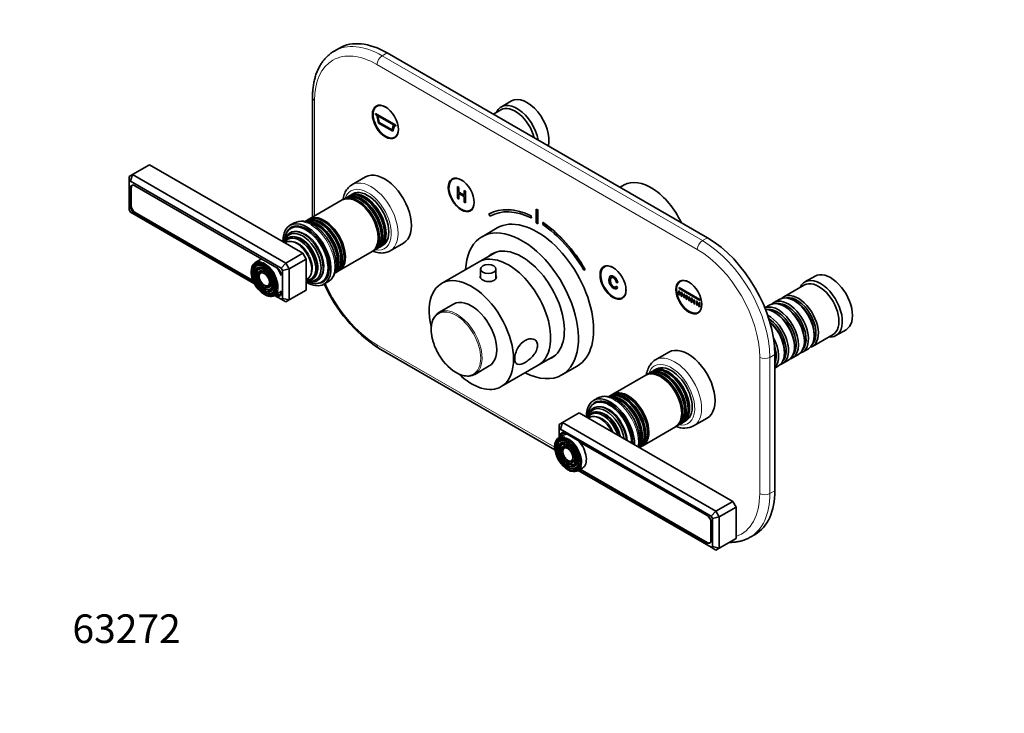
# Model space of a CAD drawing. Units: millimetres. Extents: x 0 to 826, y 0 to 1164.
# Drawn here: x 0 to 413, y 0 to 291 of the extents above; entities that cross this region are included whole.
import ezdxf
from ezdxf import colors
from ezdxf.entities.mleader import LeaderData, LeaderLine
from ezdxf.math import Vec2, Vec3

# ---------------------------------------------------------------- set-up
doc = ezdxf.new("R2010")
doc.units = ezdxf.units.MM
doc.layers.add('DV6_Défaut', color=7, linetype='Continuous')
doc.layers.add('Défaut', color=7, linetype='Continuous')

# ---------------------------------------------------------------- blocks, each defined once
blk = doc.blocks.new('_DOT')
at = {"color": 0}
blk.add_line((0, 0), (-1, 0), dxfattribs=at)
at = {"color": 0, "const_width": 0.333}
blk.add_lwpolyline([(-0.1665, 0, 1), (0.1665, 0, 1)], format="xyb", close=True, dxfattribs=at)
blk = doc.blocks.new('SE5')
at = {"layer": 'DV6_Défaut', "color": 7, "linetype": 'Continuous', "lineweight": 35}
for p, q in [((134.07, 279.09), (131.95, 277.87)), ((288.42, 199.54), (154.07, 277.11)), ((122.79, 258.33), (122.79, 208.16)), ((206.26, 256.93), (202.02, 254.48)), ((150.49, 255.12), (149.76, 254.7)), ((201.81, 253.21), (198.64, 251.38)), ((149.21, 251.65), (149.25, 251.67)), ((157.7, 246.75), (149.21, 251.65)), ((149.21, 251.65), (149.21, 251.24)), ((149.21, 251.24), (149.79, 250.91)), ((157.73, 246.77), (149.25, 251.67)), ((149.79, 250.91), (150.49, 247.64)), ((150.16, 250.7), (156.76, 246.88)), ((150.76, 247.9), (150.16, 250.7)), ((150.8, 247.92), (150.2, 250.67)), ((150.76, 247.9), (150.8, 247.92)), ((156.15, 244.78), (150.76, 247.9)), ((156.16, 244.82), (150.8, 247.92)), ((150.49, 247.64), (156.42, 244.22)), ((156.76, 246.88), (156.15, 244.78)), ((156.42, 244.22), (157.13, 246.67)), ((156.42, 244.22), (156.45, 244.24)), ((156.45, 244.24), (157.15, 246.66)), ((157.13, 246.67), (157.7, 246.34)), ((157.7, 246.75), (157.73, 246.77)), ((157.7, 246.34), (157.7, 246.75)), ((157.7, 246.34), (157.73, 246.36)), ((157.73, 246.36), (157.73, 246.77)), ((157.26, 241.71), (157.99, 242.13)), ((47.3, 226.08), (54.37, 230.16)), ((54.37, 230.16), (118.72, 193.01)), ((45.88, 225.26), (47.3, 226.08)), ((45.88, 222.95), (45.88, 225.26)), ((46.47, 223.29), (45.88, 222.95)), ((47.3, 226.08), (46.47, 223.29)), ((109.65, 186.82), (46.47, 223.29)), ((47.3, 226.08), (111.65, 188.93)), ((145.01, 225.03), (139.35, 221.77)), ((182.31, 224.5), (181.58, 224.08)), ((45.88, 222.95), (45.88, 211.24)), ((46.49, 220.35), (46.49, 212.76)), ((46.8, 220.53), (46.8, 212.93)), ((47.36, 221.61), (47.27, 221.56)), ((107.86, 186.96), (48.25, 221.37)), ((184.19, 220.65), (183.63, 220.98)), ((183.63, 220.98), (183.63, 216.08)), ((184.19, 218.64), (184.19, 220.65)), ((186.39, 219.38), (186.46, 219.42)), ((186.96, 219.06), (186.39, 219.38)), ((186.39, 219.38), (186.39, 217.37)), ((186.96, 214.16), (186.96, 219.06)), ((253.48, 221.68), (251.78, 220.7)), ((135.26, 215.37), (121.49, 207.41)), ((136.58, 216.12), (135.76, 215.65)), ((137.99, 216.94), (137.15, 216.45)), ((139.69, 217.92), (138.56, 217.27)), ((183.63, 216.08), (184.19, 215.75)), ((184.19, 218.64), (184.26, 218.68)), ((186.39, 217.37), (184.19, 218.64)), ((184.19, 215.75), (184.19, 218.06)), ((184.19, 218.06), (186.39, 216.79)), ((186.39, 216.79), (186.39, 214.48)), ((45.88, 211.24), (46.47, 210.23)), ((186.39, 214.48), (186.96, 214.16)), ((189.08, 211.09), (189.81, 211.51)), ((216.58, 211.55), (216.65, 211.59)), ((216.58, 211.55), (217.29, 211.14)), ((216.58, 205.83), (216.58, 211.55)), ((216.65, 211.59), (217.36, 211.18)), ((217.29, 211.14), (217.36, 211.18)), ((217.29, 211.14), (217.29, 205.42)), ((217.36, 211.18), (217.36, 205.47)), ((46.47, 210.23), (98.49, 180.19)), ((48.25, 209.7), (98.15, 180.89)), ((48.39, 210.18), (97.84, 181.63)), ((121, 207.13), (120.18, 206.66)), ((196.79, 209.49), (196.86, 209.53)), ((196.79, 209.49), (197.29, 208.62)), ((214.46, 208.73), (214.53, 208.77)), ((214.52, 207.88), (214.46, 208.73)), ((214.52, 207.88), (214.59, 207.92)), ((214.59, 207.92), (214.53, 208.77)), ((114.99, 205.68), (113.36, 204.74)), ((114.34, 203.86), (113.63, 203.45)), ((200.25, 203.65), (193.89, 199.98)), ((217.29, 205.42), (216.58, 205.83)), ((217.29, 205.42), (217.36, 205.47)), ((219.41, 205.87), (219.35, 205.09)), ((219.41, 205.87), (219.48, 205.91)), ((123.58, 196.96), (123.55, 197)), ((148.26, 194), (149.08, 194.47)), ((149.65, 194.8), (150.49, 195.29)), ((151.06, 195.62), (152.19, 196.27)), ((155.35, 194.06), (161.01, 197.32)), ((100.72, 190.22), (98.81, 189.12)), ((111.65, 188.93), (118.72, 193.01)), ((113.06, 186.48), (120.13, 190.56)), ((118.72, 193.01), (120.13, 190.56)), ((120.13, 190.56), (120.13, 177.5)), ((126, 192.76), (125.99, 192.8)), ((133.99, 185.76), (147.76, 193.72)), ((199.51, 193.41), (192.48, 189.35)), ((98.44, 186.87), (98.28, 186.47)), ((111.65, 188.93), (109.65, 186.82)), ((110.23, 185.8), (109.65, 186.82)), ((113.06, 186.48), (110.23, 185.8)), ((111.65, 188.93), (113.06, 186.48)), ((113.06, 186.48), (113.06, 173.42)), ((192.48, 189.35), (176.93, 180.37)), ((193.25, 186.37), (193.25, 182.64)), ((199.75, 182.57), (199.75, 186.37)), ((236.58, 185.94), (237.08, 186.23)), ((237.08, 186.23), (237.15, 186.27)), ((245.95, 187.76), (245.22, 187.34)), ((99.59, 185.69), (99.43, 185.29)), ((100.75, 184.51), (100.59, 184.11)), ((109.59, 183.78), (109.59, 184.27)), ((110.23, 174.09), (110.23, 185.8)), ((132.68, 185), (133.5, 185.48)), ((247.79, 183.47), (247.7, 183.42)), ((333.54, 183.45), (329.3, 181)), ((103.36, 179.31), (103.79, 179.25)), ((103.8, 177.72), (104.23, 177.66)), ((126.63, 180.94), (127.34, 181.34)), ((127.61, 180.06), (129.24, 181)), ((250.13, 179.21), (250.2, 179.25)), ((250.67, 178.75), (250.13, 179.21)), ((250.2, 180.8), (250.74, 180.65)), ((250.24, 178.13), (250.33, 178.19)), ((250.67, 178.75), (250.74, 178.79)), ((250.74, 180.65), (250.82, 180.69)), ((276.53, 178.59), (276.6, 178.63)), ((276.53, 178.59), (285.19, 173.59)), ((276.53, 178.18), (276.53, 178.59)), ((285.19, 173.18), (276.53, 178.18)), ((277.77, 181.64), (277.04, 181.22)), ((329.09, 179.73), (320.46, 174.74)), ((104.24, 176.13), (104.67, 176.07)), ((106.81, 175.26), (108.72, 176.37)), ((106.92, 175.33), (109.65, 173.75)), ((107.35, 175.58), (107.86, 175.28)), ((107.84, 175.86), (108, 175.76)), ((109.13, 175.65), (109.6, 175.92)), ((109.59, 176.68), (109.59, 177.17)), ((109.65, 173.75), (110.23, 174.09)), ((109.65, 173.75), (111.65, 172.6)), ((113.06, 173.42), (110.23, 174.09)), ((113.06, 173.42), (120.13, 177.5)), ((252.72, 174.35), (253.45, 174.77)), ((276.35, 177.27), (276.71, 177.06)), ((276.35, 175.63), (276.35, 177.27)), ((276.71, 175.43), (276.35, 175.63)), ((276.71, 177.06), (276.71, 175.43)), ((277.41, 175.02), (277.41, 176.65)), ((277.41, 176.65), (277.77, 176.45)), ((277.77, 174.82), (277.41, 175.02)), ((277.77, 176.45), (277.77, 174.82)), ((278.47, 174.41), (278.47, 176.04)), ((278.47, 176.04), (278.83, 175.84)), ((278.83, 174.2), (278.47, 174.41)), ((278.83, 175.84), (278.83, 174.2)), ((279.53, 173.8), (279.53, 175.43)), ((279.53, 175.43), (279.89, 175.22)), ((279.89, 173.59), (279.53, 173.8)), ((279.89, 175.22), (279.89, 173.59)), ((280.59, 173.18), (280.59, 174.82)), ((280.59, 174.82), (280.95, 174.61)), ((280.95, 174.61), (280.95, 172.98)), ((281.65, 174.2), (281.73, 174.24)), ((281.65, 172.57), (281.65, 174.2)), ((281.65, 174.2), (282.01, 174)), ((282.01, 174), (282.08, 174.04)), ((282.01, 174), (282.01, 172.37)), ((282.72, 173.59), (282.79, 173.63)), ((282.72, 171.96), (282.72, 173.59)), ((282.72, 173.59), (283.07, 173.39)), ((285.19, 173.59), (285.26, 173.63)), ((285.19, 173.59), (285.19, 173.18)), ((318.77, 173.76), (316.29, 172.34)), ((113.06, 173.42), (111.65, 172.6)), ((181.93, 171.71), (175.83, 168.19)), ((280.95, 172.98), (280.59, 173.18)), ((282.01, 172.37), (281.65, 172.57)), ((282.01, 172.37), (282.08, 172.41)), ((283.07, 171.75), (282.72, 171.96)), ((283.07, 173.39), (283.14, 173.43)), ((283.07, 173.39), (283.07, 171.75)), ((283.07, 171.75), (283.14, 171.79)), ((283.78, 172.98), (283.85, 173.02)), ((283.78, 171.35), (283.78, 172.98)), ((283.78, 172.98), (284.13, 172.77)), ((284.13, 171.14), (283.78, 171.35)), ((284.13, 172.77), (284.2, 172.82)), ((284.13, 172.77), (284.13, 171.14)), ((284.13, 171.14), (284.2, 171.18)), ((284.84, 170.73), (284.84, 172.37)), ((284.84, 172.37), (285.19, 172.16)), ((285.19, 170.53), (284.84, 170.73)), ((285.19, 173.18), (285.26, 173.22)), ((285.19, 172.16), (285.19, 170.53)), ((314.6, 171.36), (312.49, 170.14)), ((321.09, 170.48), (320.6, 170.76)), ((325.26, 172.88), (324.77, 173.17)), ((284.54, 168.23), (285.27, 168.65)), ((316.92, 168.07), (316.42, 168.35)), ((332.46, 153.96), (341.09, 158.94)), ((333.25, 158.47), (333.25, 159.05)), ((342.3, 158.48), (346.54, 160.93)), ((150.45, 153.26), (224.46, 110.53)), ((324.91, 153.66), (324.91, 154.23)), ((328.29, 151.55), (330.77, 152.98)), ((329.08, 156.06), (329.08, 156.64)), ((217.48, 146.05), (224.51, 150.11)), ((272.29, 151.55), (266.63, 148.28)), ((316.71, 93.4), (316.71, 150.55)), ((320.74, 151.25), (320.74, 151.82)), ((324.12, 149.14), (326.6, 150.57)), ((190.83, 142.21), (196.93, 145.73)), ((201.93, 137.07), (217.48, 146.05)), ((227.39, 141.95), (233.75, 145.63)), ((316.71, 144.86), (318.25, 145.75)), ((319.95, 146.73), (322.42, 148.16)), ((262.54, 141.88), (248.77, 133.93)), ((263.85, 142.64), (263.04, 142.17)), ((265.27, 143.45), (264.43, 142.97)), ((266.97, 144.44), (265.84, 143.78)), ((242.26, 132.19), (240.64, 131.26)), ((248.28, 133.64), (247.46, 133.17)), ((241.62, 130.38), (240.91, 129.97)), ((227.61, 121.98), (234.68, 126.06)), ((234.68, 126.06), (299.03, 88.91)), ((226.2, 121.16), (227.61, 121.98)), ((226.2, 121.16), (226.2, 118.85)), ((226.78, 119.19), (227.61, 121.98)), ((227.61, 121.98), (291.96, 84.83)), ((250.86, 123.48), (250.83, 123.52)), ((261.27, 112.28), (275.04, 120.23)), ((275.54, 120.51), (276.35, 120.99)), ((276.93, 121.32), (277.77, 121.8)), ((278.34, 122.13), (279.47, 122.79)), ((282.63, 120.57), (288.29, 123.84)), ((227.99, 116.74), (226.09, 115.64)), ((226.78, 119.19), (226.2, 118.85)), ((226.2, 118.85), (226.2, 115.7)), ((289.96, 82.71), (226.78, 119.19)), ((226.8, 116.64), (226.8, 116.05)), ((227.12, 116.42), (227.12, 116.23)), ((228.22, 117.82), (227.58, 117.45)), ((288.17, 83.25), (228.57, 117.66)), ((229.13, 117.1), (228.71, 117.34)), ((253.28, 119.27), (253.27, 119.32)), ((225.72, 113.38), (225.55, 112.98)), ((226.87, 112.2), (226.71, 111.81)), ((288.32, 82.93), (234.86, 113.79)), ((259.96, 111.52), (260.78, 111.99)), ((228.03, 111.03), (227.87, 110.63)), ((230.64, 105.83), (231.07, 105.77)), ((231.08, 104.24), (231.51, 104.18)), ((231.52, 102.65), (231.95, 102.59)), ((234.09, 101.78), (235.99, 102.88)), ((234.2, 101.84), (289.96, 69.65)), ((234.97, 102.29), (288.17, 71.57)), ((235.12, 102.37), (288.32, 71.66)), ((291.96, 84.83), (299.03, 88.91)), ((299.03, 88.91), (300.44, 86.46)), ((289.96, 82.71), (291.96, 84.83)), ((290.54, 81.7), (289.96, 82.71)), ((291.96, 84.83), (293.37, 82.38)), ((293.37, 82.38), (300.44, 86.46)), ((300.44, 86.46), (300.44, 73.39)), ((289.91, 72.58), (289.91, 80.17)), ((289.94, 72.59), (289.94, 80.18)), ((290.54, 81.7), (293.37, 82.38)), ((290.54, 69.99), (290.54, 81.7)), ((293.37, 82.38), (293.37, 69.31)), ((306.3, 73.86), (308.42, 75.09)), ((289.44, 71.55), (289.7, 71.7)), ((293.37, 69.31), (300.44, 73.39)), ((289.96, 69.65), (290.54, 69.99)), ((291.96, 68.5), (289.96, 69.65)), ((290.54, 69.99), (293.37, 69.31)), ((293.37, 69.31), (291.96, 68.5))]:
    blk.add_line(p, q, dxfattribs=at)
at = {"layer": 'DV6_Défaut', "color": 7, "linetype": 'Continuous', "lineweight": 18}
for p, q in [((154.07, 277.11), (151.95, 275.89)), ((151.95, 275.89), (286.3, 198.32)), ((284.18, 194.64), (149.83, 272.21)), ((123.67, 257.11), (123.67, 208.67)), ((46.8, 220.53), (46.49, 220.35)), ((46.8, 212.94), (46.49, 212.76)), ((48.74, 209.98), (48.25, 209.7)), ((286.3, 198.32), (288.42, 199.54)), ((109.6, 184.28), (109.59, 184.27)), ((108.4, 175.59), (107.86, 175.28)), ((109.59, 176.68), (109.63, 176.7)), ((149.83, 154.64), (224.36, 111.61)), ((310.34, 92.17), (310.34, 149.33)), ((316.71, 150.55), (314.58, 149.33)), ((314.58, 149.33), (314.58, 92.17)), ((227.17, 116.85), (226.8, 116.64)), ((228.91, 117.46), (228.71, 117.34)), ((314.58, 92.17), (316.71, 93.4)), ((288.32, 82.93), (288.49, 83.03)), ((289.94, 80.19), (289.91, 80.17)), ((288.32, 71.66), (288.17, 71.57)), ((289.91, 72.58), (289.94, 72.6))]:
    blk.add_line(p, q, dxfattribs=at)
at = {"layer": 'DV6_Défaut', "color": 7, "linetype": 'Continuous', "lineweight": 35}
for centre, radius, start, end in [((118.44, 198.58), 7.9, 55.0993, 115.2612), ((106.25, 185.1), 9.15, 167.1384, 209.7984), ((107.73, 184.65), 10.27, 203.4972, 249.4689), ((183.82, 204.47), 61.12, 203.4647, 236.9099), ((194.64, 161.35), 21.75, 206.8861, 237.8938), ((188.01, 150.66), 9.16, 237.5038, 272.8344), ((278.7, 128.5), 8.83, 247.2455, 296.5549), ((232.62, 106.54), 5.14, 238.4998, 256.3584)]:
    blk.add_arc(centre, radius, start, end, dxfattribs=at)
at = {"layer": 'DV6_Défaut', "color": 7, "linetype": 'Continuous', "lineweight": 18}
for centre, major_axis, start_param, end_param in [((151.95, 243.23), (20, -34.64), 2.356194, 3.141561), ((149.83, 242), (18.5, -32.04), 2.356194, 3.926991), ((151.95, 273.44), (-1.5, -2.6), 3.926991, 5.497787), ((125.79, 258.33), (3, 0), 3.14178, 3.926991), ((147.35, 207.91), (8, -13.86), 0, 3.143782), ((145.94, 207.1), (-7, 12.12), 0, 0.467146), ((145.94, 207.1), (-7, 12.12), 2.674447, 6.283185), ((143.23, 205.53), (6.05, -10.48), 0.482794, 2.658798), ((144.65, 206.35), (6.05, -10.48), 0.482794, 2.658798), ((122.11, 193.34), (-7.13, 12.34), 3.141593, 6.273531), ((126.26, 195.74), (6.05, -10.48), 0.482794, 2.658798), ((119.62, 191.9), (5.69, -9.85), 0.136943, 3.00465), ((124.85, 194.92), (6.05, -10.48), 0.482794, 2.658798), ((116.84, 190.29), (4.25, -7.36), 0.229645, 2.911948), ((118.19, 191.08), (4.93, -8.53), 0.17618, 2.965413), ((286.3, 195.87), (-1.5, -2.6), 3.926991, 5.497787), ((286.3, 165.66), (-20, 34.64), 3.926991, 5.497787), ((284.18, 164.43), (18.5, -32.04), 0.785398, 2.356194), ((147.35, 207.91), (8, -13.86), 6.281664, 6.283185), ((102.59, 182.07), (-3.85, 6.67), 0, 3.841801), ((102.95, 182.27), (3.59, -6.21), 3.402604, 4.279304), ((102.95, 182.27), (2.71, -4.7), 2.900981, 4.28669), ((102.59, 182.07), (-3.85, 6.67), 5.43024, 6.283185), ((102.95, 182.27), (3.41, -5.91), 2.048324, 2.859569), ((102.95, 182.27), (2.54, -4.4), 2.055781, 2.888338), ((102.81, 182.19), (4, -6.93), 0.5245, 2.616683), ((102.95, 182.27), (1.84, -3.18), 2.807366, 4.301472), ((102.95, 182.27), (1.66, -2.88), 2.07076, 2.948706), ((102.95, 182.27), (1.66, -2.88), 0.192242, 1.070832), ((102.95, 182.27), (3.59, -6.21), 5.145474, 6.061743), ((102.95, 182.27), (2.71, -4.7), 5.138088, 6.055), ((102.95, 182.27), (1.84, -3.18), 5.123306, 6.108889), ((102.95, 182.27), (2.54, -4.4), 0.261569, 1.085812), ((102.95, 182.27), (3.41, -5.91), 0.253836, 1.093268), ((149.83, 184.85), (-18.5, 32.04), 1.381473, 2.356194), ((183.33, 155.2), (7.5, -12.99), 0.257135, 2.876958), ((151.95, 155.86), (1.5, 2.6), 2.356194, 3.141593), ((274.63, 134.43), (8, -13.86), 0.002189, 3.140071), ((312.46, 150.55), (-3, 0), 0.785398, 2.356194), ((273.22, 133.61), (-7, 12.12), 0, 0.467146), ((273.22, 133.61), (-7, 12.12), 2.674447, 6.283185), ((270.51, 132.05), (6.05, -10.48), 0.482794, 2.658798), ((271.93, 132.87), (6.05, -10.48), 0.482794, 2.658798), ((249.39, 119.85), (-7.13, 12.34), 3.729213, 6.283185), ((252.13, 121.43), (6.05, -10.48), 0.482794, 2.658798), ((253.54, 122.25), (6.05, -10.48), 0.482794, 2.658798), ((246.9, 118.41), (5.69, -9.85), 0.849267, 3.00465), ((244.12, 116.81), (4.25, -7.36), 1.364749, 2.911948), ((245.47, 117.59), (4.92, -8.53), 1.06731, 2.965413), ((229.87, 108.59), (-3.85, 6.67), 5.546106, 6.283185), ((230.09, 108.71), (4, -6.93), 0.483156, 2.617604), ((229.87, 108.59), (-3.85, 6.67), 0, 3.941345), ((230.23, 108.79), (3.59, -6.21), 3.383199, 4.279304), ((230.23, 108.79), (2.71, -4.7), 3.397763, 4.28669), ((230.23, 108.79), (1.84, -3.18), 3.246653, 4.301472), ((230.23, 108.79), (3.41, -5.91), 2.048324, 2.87628), ((230.23, 108.79), (2.54, -4.4), 2.055781, 2.855361), ((230.23, 108.79), (1.66, -2.88), 2.07076, 2.944157), ((230.23, 108.79), (1.66, -2.88), 0, 1.070832), ((230.23, 108.79), (2.54, -4.4), 0, 1.085812), ((230.23, 108.79), (3.41, -5.91), 0.247684, 1.093268), ((230.23, 108.79), (3.59, -6.21), 5.145474, 6.078698), ((230.23, 108.79), (2.71, -4.7), 5.138088, 6.011337), ((230.23, 108.79), (1.84, -3.18), 5.123306, 6.08857), ((230.23, 108.79), (1.66, -2.88), 5.914112, 6.283185), ((230.23, 108.79), (2.54, -4.4), 5.882124, 6.283185), ((284.18, 107.28), (-18.5, 32.04), 3.027006, 3.926991), ((286.3, 108.5), (-20, 34.64), 3.141561, 3.926991), ((312.46, 93.4), (-3, 0), 0.785398, 2.356194)]:
    blk.add_ellipse(centre, major_axis=major_axis, ratio=0.57735, start_param=start_param, end_param=end_param, dxfattribs=at)
at = {"layer": 'DV6_Défaut', "color": 7, "linetype": 'Continuous', "lineweight": 35}
for centre, major_axis, start_param, end_param in [((154.07, 244.45), (20, -34.64), 2.356194, 3.141593), ((208.52, 243.23), (6.5, -11.26), 1.018266, 3.536384), ((212.76, 245.68), (6.5, -11.26), 0.55253, 3.141593), ((153.51, 248.21), (3.75, -6.5), 2.36944, 6.283185), ((154.78, 248.94), (-3.85, 6.67), 0.184713, 0.228417), ((207.81, 242.82), (6, -10.39), 1.125235, 3.141593), ((153.51, 248.21), (3.75, -6.5), 0, 0.772152), ((154.78, 248.94), (-3.85, 6.67), -3.37001, -3.326305), ((153.01, 211.18), (8, -13.86), 0, 3.141593), ((185.33, 217.59), (3.75, -6.5), 2.36944, 6.283185), ((186.6, 218.32), (-3.85, 6.67), 0.184713, 0.228417), ((264.73, 202.2), (11.25, -19.49), 1.428899, 3.141593), ((48.25, 219.33), (1.25, -2.17), 2.356194, 3.926991), ((48.39, 219.61), (1.12, -1.95), 3.048725, 3.926991), ((144.24, 206.11), (-6.25, 10.83), 3.141593, 6.283185), ((145.94, 207.1), (6.25, -10.83), 0, 3.141593), ((141.51, 204.54), (-6.25, 10.83), 3.141593, 6.283185), ((142.01, 204.82), (6.25, -10.83), 0, 3.18098), ((142.83, 205.3), (-6.25, 10.83), 3.141593, 6.283185), ((143.4, 205.63), (6.25, -10.83), 0, 3.187332), ((144.81, 206.44), (6.25, -10.83), 0, 3.187332), ((48.25, 211.74), (-1.25, 2.17), 0.785398, 2.356194), ((48.39, 212.02), (-1.12, 1.95), 0.785398, 2.356194), ((141.82, 204.72), (6.03, -10.44), 0.794538, 2.347055), ((185.33, 217.59), (3.75, -6.5), 0, 0.772152), ((186.6, 218.32), (-3.85, 6.67), -3.37001, -3.326305), ((216.93, 174.35), (-20.25, 35.07), 5.584398, 6.277869), ((217, 174.4), (-20.25, 35.07), 5.584398, 6.277869), ((216.93, 174.35), (-19.75, 34.21), 5.584382, 6.277734), ((125.86, 195.5), (-6.25, 10.83), 3.141593, 6.283185), ((126.43, 195.83), (6.25, -10.83), 0, 3.187332), ((125.01, 195.01), (6.25, -10.83), 0.181555, 2.968757), ((127.25, 196.3), (-6.25, 10.83), 3.141593, 6.283185), ((127.74, 196.59), (6.25, -10.83), 0, 3.18098), ((217, 174.64), (16.75, -29.01), 0, 3.141593), ((120.48, 192.4), (7.13, -12.34), 0, 3.962086), ((120.13, 192.19), (6.5, -11.26), 0, 3.926991), ((119.14, 191.62), (5.77, -10), 0, 3.805037), ((120.48, 192.4), (6.63, -11.47), 0, 3.528041), ((121.54, 193.01), (6.63, -11.47), 3.221728, 3.336157), ((120.84, 192.6), (6.5, -11.26), 2.805547, 3.141593), ((122.11, 193.34), (-7.13, 12.34), 6.273531, 6.283185), ((121.54, 193.01), (6.45, -11.17), 3.056482, 3.125422), ((124.44, 194.68), (-6.25, 10.83), 3.492275, 5.931848), ((127.56, 196.48), (6.03, -10.44), 0.794538, 2.347055), ((210.64, 170.97), (16.75, -29.01), 0, 3.86995), ((216.93, 174.35), (-19.75, 34.21), 4.71784, 5.411193), ((216.93, 174.35), (-20.25, 35.07), 4.717706, 5.411176), ((217, 174.4), (-20.25, 35.07), 4.717706, 5.411176), ((118.64, 191.34), (5.48, -9.49), 0, 3.73686), ((117.75, 190.82), (-5.02, 8.7), 0, 0.443009), ((117.32, 190.57), (4.84, -8.38), 0, 3.504316), ((116.19, 189.92), (-4.44, 7.69), 3.033578, 6.283185), ((117.75, 190.82), (-5.02, 8.7), 2.698584, 6.283185), ((288.42, 166.88), (-20, 34.64), 3.926991, 5.497787), ((116.19, 189.92), (-4.44, 7.69), 0, 0.108015), ((119.25, 191.69), (5.66, -9.81), 1.356948, 1.784645), ((143.4, 205.63), (6.25, -10.83), 6.237446, 6.283185), ((144.81, 206.44), (6.25, -10.83), 6.237446, 6.283185), ((210.64, 170.97), (12.57, -21.78), 0, 3.250864), ((104.72, 183.29), (4, -6.93), 2.932254, 3.141593), ((142.01, 204.82), (6.25, -10.83), 6.243798, 6.283185), ((204.98, 167.7), (12.5, -21.65), 0, 3.141593), ((204.98, 167.7), (12.5, -21.65), 0, 3.141593), ((211.35, 171.37), (12.58, -21.78), 3.169712, 3.250864), ((102.81, 182.19), (4, -6.93), 2.616683, 3.624749), ((102.95, 182.27), (3.41, -5.91), 2.859569, 3.562127), ((102.95, 182.27), (3.59, -6.21), 2.765623, 3.402604), ((102.95, 182.27), (2.54, -4.4), 2.888338, 3.562127), ((102.95, 182.27), (2.71, -4.7), -3.503353, -3.382204), ((102.95, 182.27), (3.59, -6.21), 2.356194, 2.721058), ((102.59, 182.07), (-3.85, 6.67), 3.841801, 5.43024), ((104.72, 183.29), (4, -6.93), 1.303522, 1.780135), ((107.86, 184.91), (1.25, -2.17), 0.785398, 2.356194), ((248.97, 180.85), (3.75, -6.5), 2.36944, 6.283185), ((250.24, 181.58), (-3.85, 6.67), 0.184713, 0.228417), ((102.95, 182.27), (1.66, -2.88), 2.948706, 3.562127), ((108, 185.19), (1.12, -1.95), 0.785398, 0.812244), ((118.64, 191.34), (5.48, -9.49), 5.68473, 6.283185), ((117.32, 190.57), (4.84, -8.38), 5.920462, 6.283185), ((119.14, 191.62), (5.77, -10), 5.619741, 6.283185), ((120.84, 192.6), (6.5, -11.26), 0, 0.341266), ((121.54, 193.01), (6.45, -11.17), 0.016171, 0.085111), ((126.43, 195.83), (6.25, -10.83), 6.23123, 6.283185), ((127.74, 196.59), (6.25, -10.83), 6.243798, 6.283185), ((280.79, 174.72), (3.75, -6.5), 2.36944, 6.283185), ((335.8, 169.74), (6.5, -11.26), 0, 3.536384), ((340.04, 172.19), (6.5, -11.26), 0, 3.141593), ((102.95, 182.27), (1.66, -2.88), 5.862651, 6.283185), ((102.95, 182.27), (2.54, -4.4), 5.862651, 6.283185), ((102.95, 182.27), (1.84, -3.18), 6.108889, 6.283185), ((102.95, 182.27), (1.66, -2.88), 0, 0.192242), ((102.95, 182.27), (1.84, -3.18), 0, 0.334226), ((102.95, 182.27), (2.71, -4.7), 6.055, 6.283185), ((102.95, 182.27), (2.54, -4.4), 0, 0.261569), ((102.95, 182.27), (2.71, -4.7), 0, 0.36176), ((120.13, 192.19), (6.5, -11.26), 5.497787, 6.283185), ((120.48, 192.4), (7.13, -12.34), 5.462692, 6.283185), ((120.48, 192.4), (6.63, -11.47), 5.896737, 6.283185), ((121.54, 193.01), (6.63, -11.47), 6.088621, 6.20305), ((189.43, 158.72), (12.5, -21.65), 0, 4.235081), ((248.97, 180.85), (3.75, -6.5), 0, 0.772152), ((282.06, 175.46), (-3.85, 6.67), 0.184713, 0.228417), ((335.09, 169.33), (6, -10.39), 0, 3.141593), ((102.81, 182.19), (4, -6.93), 5.759197, 6.283185), ((102.95, 182.27), (3.41, -5.91), 5.862651, 6.283185), ((102.95, 182.27), (3.59, -6.21), 6.061743, 6.283185), ((102.95, 182.27), (3.41, -5.91), 0, 0.253836), ((102.95, 182.27), (3.59, -6.21), 0, 0.37597), ((102.81, 182.19), (4, -6.93), 0, 0.5245), ((107.86, 177.32), (-1.25, 2.17), 2.356194, 3.926991), ((108, 177.6), (-1.12, 1.95), 2.356194, 3.926991), ((104.72, 183.29), (4, -6.93), 0, 0.277451), ((189.43, 158.72), (7.5, -12.99), 0, 3.141593), ((250.24, 181.58), (-3.85, 6.67), -3.37001, -3.326305), ((322.29, 161.94), (6, -10.39), 0, 3.28349), ((324.77, 163.37), (-6, 10.39), 3.141593, 6.283185), ((326.46, 164.35), (6, -10.39), 0, 3.28349), ((325.97, 164.07), (-5.65, 9.79), 3.336628, 6.08815), ((280.79, 174.72), (3.75, -6.5), 0, 0.772152), ((318.12, 159.53), (6, -10.39), 0, 3.080272), ((316.42, 158.56), (-6, 10.39), 3.141593, 5.946105), ((317.63, 159.25), (-5.65, 9.79), 3.336628, 6.08815), ((320.6, 160.96), (-6, 10.39), 3.141593, 6.283185), ((321.8, 161.66), (-5.65, 9.79), 3.336628, 6.08815), ((321.09, 161.25), (-5.65, 9.79), 3.926991, 5.497787), ((325.26, 163.66), (-5.65, 9.79), 3.926991, 5.497787), ((183.33, 155.2), (7.5, -12.99), 2.876958, 3.405889), ((282.06, 175.46), (-3.85, 6.67), -3.37001, -3.326305), ((313.95, 157.13), (6, -10.39), 0, 2.391668), ((313.45, 156.84), (-5.65, 9.79), 3.336628, 5.412191), ((316.92, 158.84), (-5.65, 9.79), 3.926991, 5.497787), ((312.75, 156.43), (-5.65, 9.79), 3.926991, 5.273868), ((312.25, 156.15), (-6, 10.39), 3.141593, 5.220759), ((309.78, 154.72), (6, -10.39), 0.170213, 1.514112), ((335.8, 169.74), (6.5, -11.26), 5.888394, 6.283185), ((280.29, 137.69), (8, -13.86), 0, 3.141593), ((309.28, 154.43), (-5.65, 9.79), 3.548446, 4.355207), ((326.46, 164.35), (6, -10.39), 6.141288, 6.283185), ((210.64, 170.97), (12.57, -21.78), 6.173914, 6.283185), ((211.35, 171.37), (12.58, -21.78), 6.173914, 6.255066), ((318.12, 159.53), (6, -10.39), 6.141288, 6.283185), ((322.29, 161.94), (6, -10.39), 6.141288, 6.283185), ((270.1, 131.81), (-6.25, 10.83), 3.141593, 6.283185), ((271.52, 132.63), (-6.25, 10.83), 3.141593, 6.283185), ((272.09, 132.96), (6.25, -10.83), 0, 3.187332), ((273.22, 133.61), (6.25, -10.83), 0, 3.141593), ((313.95, 157.13), (6, -10.39), 6.141288, 6.283185), ((189.43, 158.72), (12.5, -21.65), 5.187644, 6.283185), ((183.33, 155.2), (7.5, -12.99), 6.017513, 6.283185), ((183.33, 155.2), (7.5, -12.99), 0, 0.257135), ((210.64, 170.97), (16.75, -29.01), 5.554828, 6.283185), ((268.79, 131.06), (-6.25, 10.83), 3.141593, 6.283185), ((269.29, 131.34), (6.25, -10.83), 0, 3.18098), ((270.68, 132.14), (6.25, -10.83), 0, 3.187332), ((269.1, 131.23), (6.03, -10.44), 0.794538, 2.347055), ((247.76, 118.91), (7.13, -12.34), 0.750303, 3.962086), ((253.13, 122.02), (-6.25, 10.83), 3.222471, 6.283185), ((253.71, 122.35), (6.25, -10.83), 0, 3.187332), ((252.29, 121.53), (6.25, -10.83), 0.20024, 2.96239), ((251.72, 121.2), (-6.25, 10.83), 3.500752, 5.926277), ((254.53, 122.82), (-6.25, 10.83), 3.141593, 6.283185), ((255.02, 123.1), (6.25, -10.83), 0, 3.18098), ((254.83, 123), (6.03, -10.44), 0.794538, 2.347055), ((247.41, 118.71), (6.5, -11.26), 0.785398, 3.926991), ((246.42, 118.14), (5.77, -10), 0.907352, 3.805037), ((245.92, 117.85), (5.48, -9.49), 0.978453, 3.733936), ((247.76, 118.91), (6.63, -11.47), 0.747653, 3.528041), ((248.82, 119.53), (6.63, -11.47), 3.221728, 3.336157), ((248.12, 119.12), (6.5, -11.26), 2.805547, 3.141593), ((248.82, 119.53), (6.45, -11.17), 3.056482, 3.125422), ((245.02, 117.33), (-5.02, 8.7), 0, 0.443009), ((244.6, 117.09), (4.84, -8.38), 1.208073, 3.504316), ((243.47, 116.44), (-4.44, 7.69), 0, 0.108015), ((243.47, 116.44), (-4.44, 7.69), 4.604374, 6.283185), ((245.02, 117.33), (-5.02, 8.7), 4.26938, 6.283185), ((246.53, 118.2), (5.66, -9.81), 1.356948, 1.784645), ((269.29, 131.34), (6.25, -10.83), 6.247053, 6.283185), ((270.68, 132.14), (6.25, -10.83), 6.237446, 6.283185), ((272.09, 132.96), (6.25, -10.83), 6.237446, 6.283185), ((230.09, 108.71), (4, -6.93), 2.617604, 3.666092), ((228.57, 115.62), (1.25, -2.17), 2.356194, 3.926991), ((228.71, 115.51), (1.13, -1.95), 2.356194, 3.926991), ((231.99, 109.81), (4, -6.93), 2.809774, 3.141593), ((230.23, 108.79), (3.41, -5.91), 2.87628, 5.497787), ((230.23, 108.79), (3.59, -6.21), 2.765623, 3.383199), ((230.23, 108.79), (2.54, -4.4), 2.855361, 3.562127), ((230.23, 108.79), (2.71, -4.7), 2.779832, 3.397763), ((230.23, 108.79), (1.66, -2.88), 2.944157, 3.562127), ((230.23, 108.79), (1.84, -3.18), 2.807366, 3.246653), ((230.23, 108.79), (3.59, -6.21), 0.420534, 2.721058), ((230.23, 108.79), (2.71, -4.7), 0.420534, 2.721058), ((229.87, 108.59), (-3.85, 6.67), 3.941345, 5.546106), ((231.99, 109.81), (4, -6.93), 0, 1.894802), ((253.71, 122.35), (6.25, -10.83), 6.275769, 6.283185), ((255.02, 123.1), (6.25, -10.83), 6.243798, 6.283185), ((230.23, 108.79), (1.66, -2.88), -0.420534, -0.369073), ((230.23, 108.79), (2.54, -4.4), -0.420534, -0.401062), ((230.23, 108.79), (1.84, -3.18), 6.08857, 6.283185), ((230.23, 108.79), (1.84, -3.18), 0, 0.334226), ((230.23, 108.79), (2.71, -4.7), 6.011337, 6.283185), ((230.23, 108.79), (2.71, -4.7), 0, 0.36176), ((230.23, 108.79), (3.41, -5.91), 0, 0.247684), ((230.23, 108.79), (3.59, -6.21), 0, 0.37597), ((230.09, 108.71), (4, -6.93), 0, 0.483156), ((230.09, 108.71), (4, -6.93), 5.758275, 6.283185), ((230.23, 108.79), (3.41, -5.91), 5.862651, 6.283185), ((230.23, 108.79), (3.59, -6.21), 6.078698, 6.283185), ((288.42, 109.73), (-20, 34.64), 3.141593, 3.926991), ((288.17, 81.21), (1.25, -2.17), 0.785398, 2.356194), ((288.32, 81.09), (1.13, -1.95), 0.785398, 2.356194), ((288.17, 73.61), (-1.25, 2.17), 2.356194, 3.926991), ((288.32, 73.5), (-1.13, 1.95), 2.356194, 3.926991)]:
    blk.add_ellipse(centre, major_axis=major_axis, ratio=0.57735, start_param=start_param, end_param=end_param, dxfattribs=at)
for centre, major_axis in [((153.36, 248.12), (3.85, -6.67)), ((185.18, 217.51), (3.85, -6.67)), ((102.59, 182.07), (3.73, -6.46)), ((102.59, 182.07), (-3.27, 5.66)), ((102.59, 182.07), (2.86, -4.95)), ((102.59, 182.07), (-2.39, 4.15)), ((102.59, 182.07), (1.98, -3.43)), ((196.5, 186.37), (-3.25, 0)), ((248.82, 180.76), (3.85, -6.67)), ((102.59, 182.07), (-1.52, 2.63)), ((280.64, 174.64), (3.85, -6.67)), ((229.87, 108.59), (3.73, -6.46)), ((229.87, 108.59), (-3.27, 5.66)), ((229.87, 108.59), (2.86, -4.95)), ((229.87, 108.59), (-2.39, 4.15)), ((229.87, 108.59), (1.98, -3.43)), ((229.87, 108.59), (-1.52, 2.63))]:
    blk.add_ellipse(centre, major_axis=major_axis, ratio=0.57735, dxfattribs=at)
at = {"layer": 'DV6_Défaut', "color": 7, "linetype": 'Continuous', "lineweight": 18}
blk.add_ellipse((182.99, 155), major_axis=(-7.31, 12.67), ratio=0.57735, dxfattribs=at)
at = {"layer": 'DV6_Défaut', "color": 7, "linetype": 'Continuous', "lineweight": 35}
for points, knots in [([(131.96, 277.86), (131.53, 277.61), (130.77, 277.15), (129.58, 276.21), (128.45, 275.14), (127.4, 273.93), (126.45, 272.61), (125.61, 271.18), (124.87, 269.63), (124.23, 267.97), (123.71, 266.22), (123.3, 264.36), (123, 262.44), (122.82, 260.39), (122.8, 259.1), (122.79, 258.33)], [0, 0, 0, 0, 0.064934, 0.139993, 0.215191, 0.290779, 0.366961, 0.443873, 0.521573, 0.600039, 0.679188, 0.758892, 0.839009, 0.919401, 1, 1, 1, 1]), ([(139.34, 221.74), (139.18, 221.65), (138.77, 221.42), (138.1, 220.86), (137.4, 220.11), (136.8, 219.23), (136.3, 218.25), (135.91, 217.17), (135.69, 216.23), (135.6, 215.65), (135.58, 215.49)], [0, 0, 0, 0, 0.068993, 0.209753, 0.350649, 0.493147, 0.638356, 0.786824, 0.93844, 1, 1, 1, 1]), ([(129.26, 181.03), (129.34, 181.07), (129.68, 181.24), (130.26, 181.72), (130.93, 182.41), (131.5, 183.23), (131.96, 184.16), (132.32, 185.18), (132.56, 186.3), (132.69, 187.51), (132.69, 188.78), (132.58, 190.1), (132.35, 191.45), (132.01, 192.83), (131.56, 194.2), (131.01, 195.57), (130.37, 196.91), (129.64, 198.21), (128.83, 199.46), (127.95, 200.65), (127.01, 201.75), (126, 202.77), (124.96, 203.69), (123.92, 204.47), (123.3, 204.85), (122.96, 205.06)], [0, 0, 0, 0, 0.010911, 0.052814, 0.094692, 0.137006, 0.180134, 0.224257, 0.269328, 0.315119, 0.361332, 0.407709, 0.454049, 0.500291, 0.546425, 0.592465, 0.638441, 0.684387, 0.730341, 0.776333, 0.8224, 0.868581, 0.914915, 0.96143, 1, 1, 1, 1]), ([(148.05, 193.92), (148.32, 193.8), (149, 193.56), (150.08, 193.28), (151.26, 193.12), (152.4, 193.13), (153.48, 193.29), (154.49, 193.6), (155.03, 193.89), (155.34, 194.05)], [0, 0, 0, 0, 0.108585, 0.266389, 0.422417, 0.575526, 0.724955, 0.870699, 1, 1, 1, 1]), ([(193.21, 183.56), (193.14, 183.42), (193.1, 183.27), (193.1, 182.66), (193.46, 182.19), (194.09, 181.83)], [0, 0, 0, 0, 0.242174, 0.242174, 1, 1, 1, 1]), ([(194.09, 181.83), (194.73, 181.46), (195.61, 181.21), (197.38, 181.11), (198.27, 181.27), (199.53, 182), (199.9, 182.55), (199.9, 183.31), (199.86, 183.5), (199.78, 183.68)], [0, 0, 0, 0, 0.299441, 0.299441, 0.598883, 0.598883, 0.898324, 0.898324, 1, 1, 1, 1]), ([(250.74, 180.65), (250.63, 181.22), (250.43, 181.74), (250.13, 182.18), (249.84, 182.62), (249.47, 182.96), (248.6, 183.46), (248.24, 183.57), (247.97, 183.52), (247.69, 183.47), (247.48, 183.29), (247.33, 182.98), (247.19, 182.67), (247.12, 182.29), (247.12, 181.34), (247.2, 180.87), (247.36, 180.4), (247.52, 179.94), (247.76, 179.53), (248.06, 179.17), (248.36, 178.8), (248.69, 178.51), (249.46, 178.07), (249.81, 177.99), (250.09, 178.07), (250.37, 178.15), (250.56, 178.38), (250.67, 178.75)], [0, 0, 0, 0, 0.109849, 0.109849, 0.109849, 0.21189, 0.21189, 0.317181, 0.317181, 0.317181, 0.40955, 0.40955, 0.40955, 0.508977, 0.508977, 0.61669, 0.61669, 0.61669, 0.708959, 0.708959, 0.708959, 0.799929, 0.799929, 0.902526, 0.902526, 0.902526, 1, 1, 1, 1]), ([(250.13, 179.21), (250.04, 178.92), (249.9, 178.74), (249.72, 178.69), (249.54, 178.64), (249.31, 178.69), (248.73, 179.03), (248.46, 179.27), (248.25, 179.56), (248.04, 179.86), (247.89, 180.18), (247.81, 180.53), (247.72, 180.87), (247.68, 181.2), (247.68, 181.91), (247.73, 182.23), (247.83, 182.48), (247.93, 182.72), (248.09, 182.85), (248.3, 182.88), (248.52, 182.9), (248.75, 182.84), (249.3, 182.52), (249.56, 182.27), (249.77, 181.95), (249.98, 181.63), (250.12, 181.24), (250.2, 180.8)], [0, 0, 0, 0, 0.096921, 0.096921, 0.096921, 0.18663, 0.18663, 0.289797, 0.289797, 0.289797, 0.38494, 0.38494, 0.38494, 0.478364, 0.478364, 0.599156, 0.599156, 0.599156, 0.693799, 0.693799, 0.693799, 0.781628, 0.781628, 0.887594, 0.887594, 0.887594, 1, 1, 1, 1]), ([(249.88, 178.77), (249.85, 178.75), (249.82, 178.74), (249.79, 178.73), (249.61, 178.68), (249.38, 178.73), (248.8, 179.07), (248.53, 179.31), (248.32, 179.61), (248.11, 179.9), (247.96, 180.22), (247.88, 180.57), (247.79, 180.91), (247.75, 181.24), (247.75, 181.95), (247.8, 182.28), (247.9, 182.52), (247.97, 182.68), (248.06, 182.79), (248.17, 182.85)], [0, 0, 0, 0, 0.029761, 0.029761, 0.029761, 0.184063, 0.184063, 0.361509, 0.361509, 0.361509, 0.525156, 0.525156, 0.525156, 0.685847, 0.685847, 0.893608, 0.893608, 0.893608, 1, 1, 1, 1]), ([(250.82, 180.69), (250.7, 181.26), (250.5, 181.78), (250.2, 182.22), (249.91, 182.66), (249.54, 183), (248.67, 183.5), (248.31, 183.61), (248.04, 183.56), (247.94, 183.54), (247.86, 183.51), (247.78, 183.47)], [0, 0, 0, 0, 0.315608, 0.315608, 0.315608, 0.608782, 0.608782, 0.911293, 0.911293, 0.911293, 1, 1, 1, 1]), ([(174.04, 166.5), (173.94, 166.36), (173.68, 166), (173.3, 165.22), (172.95, 164.22), (172.71, 163.11), (172.59, 161.92), (172.57, 160.66), (172.67, 159.35), (172.88, 157.99), (173.19, 156.6), (173.62, 155.2), (174.14, 153.81), (174.7, 152.55), (175.07, 151.85), (175.25, 151.52)], [0, 0, 0, 0, 0.039052, 0.12004, 0.201696, 0.283889, 0.366425, 0.44913, 0.531876, 0.614588, 0.697244, 0.779841, 0.862388, 0.944896, 1, 1, 1, 1]), ([(217.2, 154.34), (217.2, 155.02), (217.02, 155.61), (216.37, 156.51), (215.92, 156.83), (214.36, 157.35), (213.11, 157.13), (210.79, 155.79), (209.73, 154.68), (208.53, 152.58), (208.2, 151.81), (207.74, 150.26), (207.61, 149.49), (207.61, 148.16), (207.73, 147.59), (208.19, 146.78), (208.51, 146.54), (209.71, 146.22), (210.79, 146.55), (213.1, 147.88), (214.36, 148.91), (215.91, 150.8), (216.37, 151.5), (217.02, 152.93), (217.2, 153.67), (217.2, 154.34)], [0, 0, 0, 0, 0.0625, 0.0625, 0.125, 0.125, 0.25, 0.25, 0.375, 0.375, 0.4375, 0.4375, 0.5, 0.5, 0.5625, 0.5625, 0.625, 0.625, 0.75, 0.75, 0.875, 0.875, 0.9375, 0.9375, 1, 1, 1, 1]), ([(266.65, 148.29), (266.62, 148.27), (266.3, 148.12), (265.71, 147.67), (264.97, 146.97), (264.32, 146.14), (263.78, 145.21), (263.34, 144.17), (263.04, 143.09), (262.9, 142.35), (262.86, 142.01)], [0, 0, 0, 0, 0.013439, 0.153688, 0.293606, 0.434511, 0.577691, 0.723954, 0.873476, 1, 1, 1, 1]), ([(259.57, 111.69), (259.64, 111.94), (259.79, 112.57), (259.94, 113.63), (259.98, 114.88), (259.91, 116.19), (259.72, 117.53), (259.41, 118.9), (259, 120.28), (258.48, 121.65), (257.87, 123), (257.16, 124.31), (256.38, 125.58), (255.52, 126.79), (254.59, 127.92), (253.61, 128.97), (252.58, 129.92), (251.51, 130.77), (250.41, 131.5), (249.28, 132.1), (248.15, 132.56), (247.01, 132.87), (245.9, 133.02), (244.83, 133.01), (243.82, 132.84), (242.93, 132.56), (242.47, 132.29), (242.24, 132.16)], [0, 0, 0, 0, 0.027737, 0.068427, 0.109579, 0.150945, 0.192322, 0.233623, 0.274828, 0.315943, 0.356991, 0.398002, 0.43901, 0.480044, 0.521132, 0.562312, 0.603617, 0.645077, 0.686708, 0.728496, 0.770362, 0.812089, 0.853385, 0.893916, 0.933448, 0.971976, 1, 1, 1, 1]), ([(224.55, 113.43), (224.49, 113.24), (224.39, 112.83), (224.33, 112.02), (224.36, 111.08), (224.51, 110.09), (224.77, 109.07), (225.13, 108.04), (225.58, 107.03), (226.13, 106.05), (226.75, 105.12), (227.43, 104.26), (228.17, 103.49), (228.92, 102.83), (229.54, 102.4), (229.85, 102.21), (229.94, 102.16)], [0, 0, 0, 0, 0.051553, 0.128835, 0.206386, 0.283958, 0.361463, 0.438893, 0.516268, 0.593614, 0.670966, 0.748348, 0.825793, 0.903335, 0.976936, 1, 1, 1, 1]), ([(297.6, 71.73), (297.87, 71.73), (298.71, 71.73), (300.09, 71.82), (301.7, 72.08), (303.26, 72.49), (304.72, 73.05), (305.76, 73.53), (306.23, 73.83), (306.29, 73.87)], [0, 0, 0, 0, 0.0866561, 0.2682553, 0.4478958, 0.6256081, 0.8016275, 0.9763727, 1, 1, 1, 1])]:
    blk.add_open_spline(points, degree=3, knots=knots, dxfattribs=at)
blk.add_open_spline([(250.32, 178.18), (250.52, 178.29), (250.66, 178.5), (250.74, 178.79)], degree=3, dxfattribs=at)

msp = doc.modelspace()

# ---------------------------------------------------------------- block references
at = {"layer": 'Défaut'}
msp.add_blockref('SE5', (0, 0), dxfattribs=at)

# ---------------------------------------------------------------- leaders
at = {"layer": 'Défaut', "color": 7, "linetype": 'Continuous', "lineweight": 18}
ml = msp.add_multileader_mtext('Standard', dxfattribs=at)
ml.set_content('{\\pxsm0.9;\\fSolid Edge ISO|b1||i0||c0|p34;\\W1.;12/11/2019\\P}', color=256)
ml.set_leader_properties()
ml.set_arrow_properties(name='DOT')
ml.build(insert=Vec2(0, 0))
ml.multileader.update_dxf_attribs({"leader_type": 0, "dogleg_length": 0, "arrow_head_size": 12})
ctx = ml.context
ctx.base_point, ctx.char_height, ctx.arrow_head_size, ctx.landing_gap_size = Vec3(656.6, 1156.97), 12, 12, 4.2
notes = []
notes.append((ctx, [(0, (0, 0, 0), (0, 0), (1, 0), 1, [])]))
ctx.mtext.insert = Vec3(658.6, 1163.09)
ml = msp.add_multileader_mtext('Standard', dxfattribs=at)
ml.set_content('{\\pxsm0.9;\\fArial|b1||i0||c0|p34;\\W1.;5401BEH\\P}', color=256)
ml.set_leader_properties()
ml.set_arrow_properties(name='DOT')
ml.build(insert=Vec2(0, 0))
ml.multileader.update_dxf_attribs({"leader_type": 0, "dogleg_length": 0, "arrow_head_size": 12})
ctx = ml.context
ctx.base_point, ctx.char_height, ctx.arrow_head_size, ctx.landing_gap_size = Vec3(36.85, 1136.92), 12, 12, 4.2
notes.append((ctx, [(0, (0, 0, 0), (0, 0), (1, 0), 1, [])]))
ctx.mtext.insert = Vec3(38.85, 1143.02)
ml = msp.add_multileader_mtext('Standard', dxfattribs=at)
ml.set_content('{\\pxsm0.9;\\fArial|b1||i0||c0|p34;\\W1.;63272\\P}', color=256)
ml.set_leader_properties()
ml.set_arrow_properties(name='DOT')
ml.build(insert=Vec2(0, 0))
ml.multileader.update_dxf_attribs({"leader_type": 0, "dogleg_length": 0, "arrow_head_size": 12})
ctx = ml.context
ctx.base_point, ctx.char_height, ctx.arrow_head_size, ctx.landing_gap_size = Vec3(20.12, 35.4), 12, 12, 4.2
notes.append((ctx, [(0, (0, 0, 0), (0, 0), (1, 0), 1, [])]))
ctx.mtext.insert = Vec3(22.12, 41.5)
for ctx, leaders in notes:
    for number, flags, end, landing, length, lines in leaders:
        leader = LeaderData()
        leader.index, (leader.has_last_leader_line, leader.has_dogleg_vector, leader.attachment_direction) = number, flags
        leader.last_leader_point, leader.dogleg_vector, leader.dogleg_length = Vec3(end), Vec3(landing), length
        for number, points, colour, breaks in lines:
            line = LeaderLine()
            line.index, line.vertices, line.color, line.breaks = number, Vec3.list(points), colors.encode_raw_color(colour), breaks
            leader.lines.append(line)
        ctx.leaders.append(leader)

doc.saveas('drawing.dxf')
